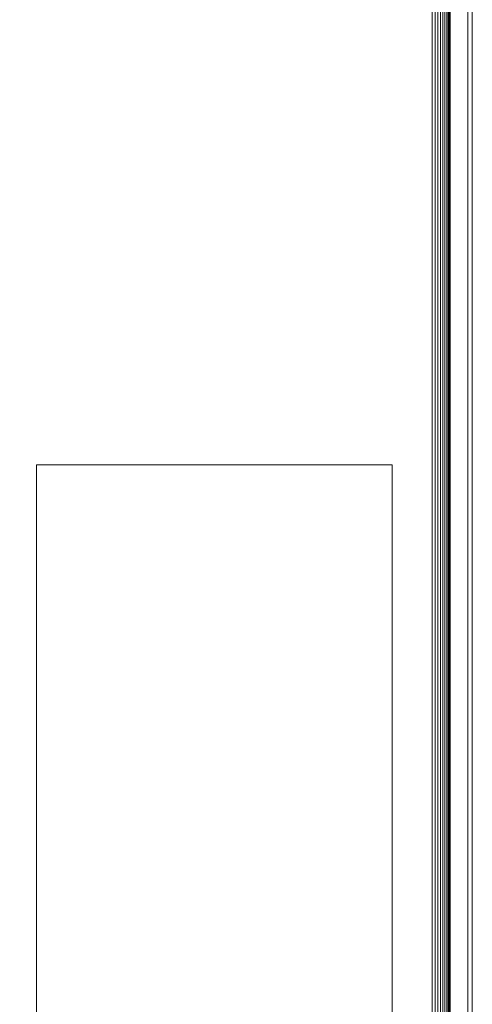
# Model space of a CAD drawing. Units: millimetres. Extents: x -7376 to 7632, y -744 to 4417.
# Drawn here: x -5944 to -5893, y 3215 to 3325 of the extents above; entities that cross this region are included whole.
import ezdxf

# ---------------------------------------------------------------- set-up
doc = ezdxf.new("R2010")
doc.units = ezdxf.units.MM
doc.header["$MEASUREMENT"] = 0
for name, color, linetype, lineweight in [('0_Pen_No__1', 7, 'Continuous', 13), ('0_Pen_No__2', 8, 'Continuous', 15), ('0_Pen_No__46', 5, 'Continuous', 35)]:
    doc.layers.add(name, color=color, linetype=linetype, lineweight=lineweight)
doc.layers.add('0_Pen_No__5', color=7, linetype='Continuous', lineweight=25, true_color=0x40a5ff)
doc.styles.add('GENERATED_STYLE_1', font='Arial')
doc.dimstyles.new('GENERATED_STYLE__2', dxfattribs={"dimtxt": 30, "dimasz": 38, "dimexe": 0.18, "dimexo": 4, "dimgap": 0.09, "dimtad": 1, "dimdec": 0, "dimzin": 0, "dimdsep": 46, "dimtxsty": 'GENERATED_STYLE_1', "dimblk": 'ARROWHEAD_1', "dimblk1": 'ARROWHEAD_1', "dimblk2": 'ARROWHEAD_1', "dimcen": 0.09, "dimclrd": 8, "dimclre": 8, "dimclrt": 5, "dimadec": 0, "dimazin": 0, "dimtfac": 1, "dimtdec": 4, "dimtmove": 0, "dimatfit": 3, "dimfxl": 0, "dimtolj": 1, "dimtzin": 0, "dimarcsym": 0})

# ---------------------------------------------------------------- blocks, each defined once
blk = doc.blocks.new('*D42')
at = {"layer": '0_Pen_No__2', "linetype": 'Continuous'}
for p, q in [((-6055.39, 3574.24), (-6055.39, 3584.24)), ((-6065.39, 3564.24), (-6092.89, 3564.24)), ((-6017.89, 3564.24), (-6045.39, 3564.24)), ((-6055.39, 3112.74), (-6055.39, 3554.24)), ((-6065.39, 3102.74), (-6092.89, 3102.74)), ((-6017.89, 3102.74), (-6045.39, 3102.74))]:
    blk.add_line(p, q, dxfattribs=at)
at = {"layer": '0_Pen_No__5', "linetype": 'Continuous'}
for centre in [(-6055.39, 3564.24), (-6055.39, 3102.74)]:
    blk.add_circle(centre, 10, dxfattribs=at)
at = {"layer": '0_Pen_No__46', "insert": (-6061.39, 3299.17), "char_height": 30, "attachment_point": 7, "rotation": 90, "style": 'GENERATED_STYLE_1'}
blk.add_mtext('\\A1;{\\fArial|b0|i0|c0|p34;460}', dxfattribs=at)
blk = doc.blocks.new('ARROWHEAD_1')
at = {"color": 0, "linetype": 'Continuous', "lineweight": 0}
blk.add_line((0, 0), (-1, 0), dxfattribs=at)
blk.add_circle((0, 0), 0.25, dxfattribs=at)

msp = doc.modelspace()

# ---------------------------------------------------------------- linework, layer by layer
at = {"layer": '0_Pen_No__1', "linetype": 'Continuous'}
for p, q in [((-5897.24, 3561.74), (-5897.24, 3166.98)), ((-5896.93, 3561.74), (-5896.93, 3166.98)), ((-5896.62, 3561.74), (-5896.62, 3107.24)), ((-5896.33, 3561.74), (-5896.33, 3166.98)), ((-5896.07, 3561.74), (-5896.07, 3166.98)), ((-5895.83, 3561.74), (-5895.83, 3166.98)), ((-5895.62, 3561.74), (-5895.62, 3166.98)), ((-5895.46, 3561.74), (-5895.46, 3166.98)), ((-5895.43, 3166.98), (-5895.43, 3561.74)), ((-5895.34, 3561.74), (-5895.34, 3166.98)), ((-5895.24, 3561.74), (-5895.24, 3107.24)), ((-5893.24, 3166.98), (-5893.24, 3534.24)), ((-5892.74, 3175.22), (-5892.74, 3527.38)), ((-5892.74, 3296.91), (-5892.74, 3296.3)), ((-5892.74, 3287.88), (-5892.74, 3287.35)), ((-5892.74, 3284.91), (-5892.74, 3284.3)), ((-5941.74, 3275.24), (-5941.74, 3147.24)), ((-5901.74, 3275.24), (-5941.74, 3275.24)), ((-5901.74, 3166.98), (-5901.74, 3275.24)), ((-5892.74, 3275.88), (-5892.74, 3275.35)), ((-5892.74, 3272.91), (-5892.74, 3272.3)), ((-5892.74, 3260.91), (-5892.74, 3260.3)), ((-5892.74, 3260.3), (-5892.74, 3259.72)), ((-5892.74, 3259.72), (-5892.74, 3259.18)), ((-5892.74, 3239.88), (-5892.74, 3239.35))]:
    msp.add_line(p, q, dxfattribs=at)

# ---------------------------------------------------------------- dimensions: what is measured, and where the dimension line sits
at = {"color": 8, "linetype": 'Continuous', "lineweight": 15}
dim = msp.add_linear_dim(base=(-6055.39, 3564.24), p1=(-5921.64, 3102.74), p2=(-5913.76, 3564.24), angle=90, text='460', dimstyle='GENERATED_STYLE__2', dxfattribs=at)
dim.commit()
dim.dimension.update_dxf_attribs({"geometry": '*D42', "text_midpoint": (-6076.39, 3333.49), "dimtype": 160, "text_rotation": 90})

doc.saveas('drawing.dxf')
